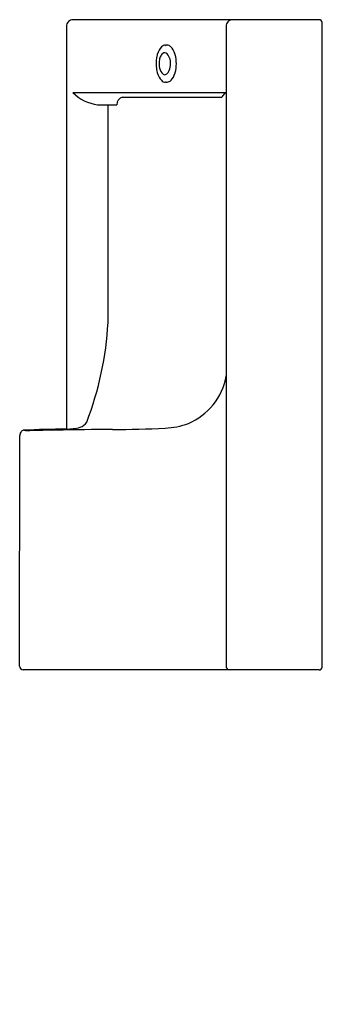
# Model space of a CAD drawing. Units: inches. Extents: x 2917.3 to 2929.7, y 135 to 175.5.
import ezdxf

# ---------------------------------------------------------------- set-up
doc = ezdxf.new("R2010")
doc.units = ezdxf.units.IN
doc.header["$LTSCALE"] = 0.64311
doc.header["$MEASUREMENT"] = 0
doc.layers.get('0').update_dxf_attribs({"color": 255, "linetype": 'CONTINUOUS'})
doc.layers.get('Defpoints').update_dxf_attribs({"linetype": 'CONTINUOUS'})
doc.styles.get("Standard").update_dxf_attribs({"font": 'txt', "width": 0.8})

msp = doc.modelspace()

# ---------------------------------------------------------------- linework, layer by layer
for p, q in [((2929.605, 175.547), (2919.459, 175.547)), ((2919.183, 175.271), (2919.184, 158.691)), ((2925.763, 175.271), (2925.763, 148.932)), ((2929.724, 148.893), (2929.724, 175.429)), ((2919.445, 172.55), (2925.763, 172.55)), ((2921.489, 172.356), (2925.585, 172.356)), ((2920.466, 172.043), (2921.261, 172.043)), ((2920.898, 163.087), (2920.898, 172.043)), ((2917.253, 148.933), (2917.258, 158.421)), ((2929.605, 148.775), (2917.394, 148.775))]:
    msp.add_line(p, q)
for centre, radius, start, end in [((2919.459, 175.271), 0.276, 90, 180.0021), ((2926.034, 175.281), 0.267, 96.3228, 136.7182), ((2929.605, 175.429), 0.118, 0, 90), ((2926.044, 175.272), 0.281, 136.7182, 180.1635), ((2923.651, 173.921), 0.744, 137.5827, 163.1778), ((2923.285, 174.256), 0.248, 93.4699, 137.5827), ((2923.304, 174.498), 0.0345, 170.4554, 186.0118), ((2923.285, 174.496), 0.0162, 186.0118, 220.3487), ((2923.277, 174.491), 0.00699, 235.9945, 327.371), ((2923.258, 174.508), 0.0328, 320.1488, 351.3093), ((2923.286, 174.144), 0.359, 80.6275, 89.3047), ((2923.317, 174.267), 0.234, 47.0153, 83.1833), ((2923.071, 173.994), 0.6, 13.7792, 47.6719), ((2924.281, 173.736), 1.401, 164.8301, 184.9473), ((2922.932, 174.105), 0.00458, 205.9853, 260.8709), ((2922.931, 174.105), 0.00534, 278.1067, 328.4249), ((2922.9, 174.123), 0.0412, 330.1759, 2.2222), ((2922.913, 174.125), 0.0282, 358.4673, 23.5952), ((2923.761, 173.749), 0.759, 165.6069, 172.9028), ((2923.546, 173.808), 0.536, 148.0947, 166.0497), ((2923.267, 173.986), 0.205, 98.7909, 149.1046), ((2923.226, 174.022), 0.167, 46.8092, 86.4946), ((2922.852, 173.754), 0.624, 352.0269, 38.6257), ((2923.67, 174.123), 0.0209, 138.5057, 254.9774), ((2922.356, 173.736), 1.359, 344.3523, 15.6477), ((2924.184, 173.719), 1.304, 184.5546, 195.5488), ((2923.846, 173.736), 0.845, 172.7919, 192.6465), ((2923.414, 173.615), 0.397, 189.1999, 231.7162), ((2922.823, 173.705), 0.649, 331.4439, 356.6246), ((2922.918, 173.348), 0.0241, 329.0331, 64.45), ((2923.615, 173.529), 0.704, 196.0028, 222.3686), ((2923.237, 173.412), 0.129, 237.6694, 269.92), ((2923.231, 173.438), 0.155, 272.0929, 295.3237), ((2923.174, 173.515), 0.249, 299.6824, 331.3685), ((2923.029, 173.501), 0.647, 316.1088, 345.1557), ((2923.67, 173.349), 0.021, 105.1443, 221.3726), ((2923.294, 173.237), 0.27, 222.4863, 264.7903), ((2923.28, 172.967), 0.0103, 5.5988, 174.4012), ((2923.266, 173.562), 0.594, 272.3412, 277.071), ((2923.302, 173.239), 0.269, 277.9639, 316.0599), ((2920.694, 173.783), 1.755, 224.6612, 262.5389), ((2921.577, 172.053), 0.316, 106.1705, 181.7375), ((2925.109, 172.872), 0.702, 312.7849, 327.0353), ((2925.845, 172.395), 0.175, 117.6703, 147.0819), ((2907.448, 163.818), 13.47, 338.9483, 356.8876), ((2923.404, 161.217), 2.382, 320.063, 352.1292), ((2923.06, 161.505), 2.83, 294.0332, 320.063), ((2919.616, 159.215), 0.466, 285.6991, 329.7552), ((2923.062, 162.183), 3.46, 273.084, 289.4209), ((2917.538, 158.421), 0.279, 149.7398, 180.0648), ((2917.449, 158.473), 0.177, 114.1163, 149.7398), ((2917.416, 158.548), 0.095, 99.5671, 114.1163), ((2919.542, 113.611), 45.081, 90.4603, 92.7233), ((2917.634, 159.895), 1.268, 261.0104, 271.6011), ((2920.593, 34.147), 124.515, 90.84476, 91.34566), ((2927.39, -437.248), 595.959, 90.605976, 90.829928), ((2919.16, 160.98), 2.29, 270.4895, 284.7286), ((2921.237, 198.83), 40.152, 269.7856, 272.8713), ((2917.416, 148.937), 0.163, 181.2655, 262.2754), ((2925.92, 148.931), 0.157, 179.8643, 263.3466), ((2929.605, 148.894), 0.119, 270.2733, 359.7267)]:
    msp.add_arc(centre, radius, start, end)

# ---------------------------------------------------------------- texts
at = {"layer": 'Defpoints'}
for tag, p, s in [('MODELNUMBER', (2929.723, 135.012), 'K-20099T-Y'), ('TRADENAME', (2929.723, 135.01), ''), ('PRODUCT', (2929.723, 135.009), 'URINAL')]:
    msp.add_attdef(tag, p, s, height=0.001, dxfattribs=at)

doc.saveas('drawing.dxf')
